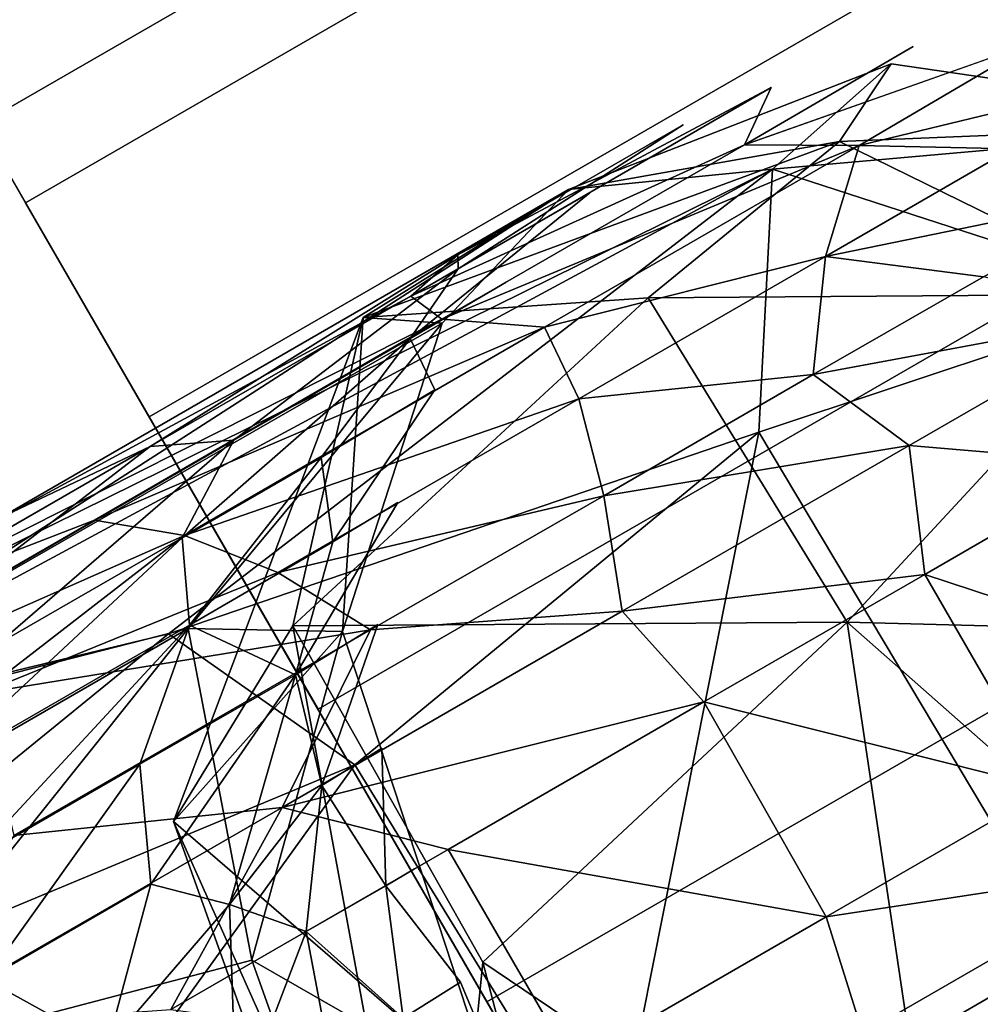
# Model space of a CAD drawing. Units: inches. Extents: x 0 to 220, y 2 to 75.
# Drawn here: x 30 to 30, y 35 to 35 of the extents above; entities that cross this region are included whole.
import ezdxf

# ---------------------------------------------------------------- set-up
doc = ezdxf.new("R2010")
doc.units = ezdxf.units.IN
doc.header["$MEASUREMENT"] = 0
for name, color, linetype in [('TERRITORY-BASEFRAME', 5, 'Continuous'), ('TERRITORY-BOARDLATCH', 5, 'Continuous'), ('TILE-FABRIC', 3, 'Continuous')]:
    doc.layers.add(name, color=color, linetype=linetype)

# ---------------------------------------------------------------- blocks, each defined once
blk = doc.blocks.new('PHZ200_36_0T')
at = {"layer": 'TERRITORY-BASEFRAME'}
for points in [[(-16.23047, -0.58166, 5.47532), (16.22913, -0.58166, 5.47532), (16.22913, -0.55489, 5.3754), (-16.23047, -0.55489, 5.3754)], [(-16.23047, -0.55489, 5.3754), (16.22913, -0.55489, 5.3754), (16.22913, -0.58166, 5.27549), (-16.23047, -0.58166, 5.27549)], [(-16.23047, -0.58166, 5.27549), (-16.23047, -0.85464, 5.20234), (-16.23047, -0.92779, 5.27549), (-16.23047, -0.55489, 5.3754)], [(-16.23047, -0.58166, 5.47532), (-16.23047, -0.55489, 5.3754), (-16.23047, -0.92779, 5.27549), (-16.23047, -0.95456, 5.3754)], [(-16.23047, -0.65481, 5.54847), (16.22913, -0.65481, 5.54847), (16.22913, -0.58166, 5.47532), (-16.23047, -0.58166, 5.47532)], [(-16.23047, -0.58166, 5.27549), (16.22913, -0.58166, 5.27549), (16.22913, -0.65481, 5.20234), (-16.23047, -0.65481, 5.20234)], [(-16.23047, -0.58166, 5.27549), (-16.23047, -0.65481, 5.20234), (-16.23047, -0.75472, 5.17557), (-16.23047, -0.85464, 5.20234)], [(-16.23047, -0.58166, 5.47532), (-16.23047, -0.95456, 5.3754), (-16.23047, -0.92779, 5.47532), (-16.23047, -0.65481, 5.54847)], [(-16.23047, -0.75472, 5.57524), (16.22913, -0.75472, 5.57524), (16.22913, -0.65481, 5.54847), (-16.23047, -0.65481, 5.54847)], [(-16.23047, -0.65481, 5.20234), (16.22913, -0.65481, 5.20234), (16.22913, -0.75472, 5.17557), (-16.23047, -0.75472, 5.17557)], [(-16.23047, -0.75472, 5.57524), (-16.23047, -0.65481, 5.54847), (-16.23047, -0.92779, 5.47532), (-16.23047, -0.85464, 5.54847)], [(-16.39896, -0.67358, 18.81783), (-16.41699, -0.65873, 18.90456), (-16.08937, -0.65853, 18.50962)], [(-16.41699, -0.65873, 18.90456), (-16.03417, -0.68348, 18.62164), (-16.08937, -0.65853, 18.50962)], [(-16.03417, -0.68348, 18.62164), (-16.41699, -0.65873, 18.90456), (-16.39309, -0.67323, 18.98072)], [(-16.39896, -0.67358, 18.81783), (-16.08937, -0.65853, 18.50962), (-16.14153, -0.67412, 18.41976)], [(-16.16093, -0.66104, 6.05533), (-16.28408, -0.76207, 5.9507), (-16.21265, -0.73842, 18.30625)], [(-16.22457, -0.72962, 5.80982), (-16.28408, -0.76207, 5.9507), (-16.16093, -0.66104, 6.05533)], [(-16.22457, -0.72962, 5.80982), (-16.16093, -0.66104, 6.05533), (-16.08505, -0.69805, 5.81261)], [(-16.21265, -0.73842, 18.30625), (-16.14153, -0.67412, 18.41976), (-16.16093, -0.66104, 6.05533)], [(-16.14153, -0.67412, 18.41976), (-16.08937, -0.65853, 18.50962), (-16.16093, -0.66104, 6.05533)], [(-16.01292, -0.68635, 6.04836), (-16.16093, -0.66104, 6.05533), (-16.08937, -0.65853, 18.50962)], [(-16.08505, -0.69805, 5.81261), (-16.16093, -0.66104, 6.05533), (-16.01292, -0.68635, 6.04836)], [(-16.08937, -0.65853, 18.50962), (-15.98817, -0.67408, 18.39823), (-16.01292, -0.68635, 6.04836)], [(-15.98817, -0.67408, 18.39823), (-16.08937, -0.65853, 18.50962), (-16.03417, -0.68348, 18.62164)], [(-16.39896, -0.67358, 18.81783), (-16.25175, -0.71485, 18.53268), (-16.48619, -0.7149, 18.79463)], [(-16.25759, -0.71329, 18.9492), (-16.39309, -0.67323, 18.98072), (-16.45541, -0.74514, 19.10435)], [(-16.39896, -0.67358, 18.81783), (-16.14153, -0.67412, 18.41976), (-16.25175, -0.71485, 18.53268)], [(-16.03417, -0.68348, 18.62164), (-16.39309, -0.67323, 18.98072), (-16.25759, -0.71329, 18.9492)], [(-16.14153, -0.67412, 18.41976), (-16.21265, -0.73842, 18.30625), (-16.25175, -0.71485, 18.53268)], [(-16.03417, -0.68348, 18.62164), (-15.89321, -0.74903, 18.35569), (-15.98817, -0.67408, 18.39823)], [(-15.98817, -0.67408, 18.39823), (-15.89321, -0.74903, 18.35569), (-16.01292, -0.68635, 6.04836)], [(-16.07659, -0.74892, 18.80486), (-16.03417, -0.68348, 18.62164), (-16.25759, -0.71329, 18.9492)], [(-16.07659, -0.74892, 18.80486), (-15.95229, -0.77439, 18.6096), (-16.03417, -0.68348, 18.62164)], [(-15.89321, -0.74903, 18.35569), (-16.03417, -0.68348, 18.62164), (-15.95229, -0.77439, 18.6096)], [(-16.08505, -0.69805, 5.81261), (-16.01292, -0.68635, 6.04836), (-15.95576, -0.7715, 5.85344)], [(-15.89321, -0.74903, 18.35569), (-15.95576, -0.7715, 5.85344), (-16.01292, -0.68635, 6.04836)], [(-16.08206, -0.81059, 5.59427), (-16.22457, -0.72962, 5.80982), (-16.08505, -0.69805, 5.81261)], [(-16.08505, -0.69805, 5.81261), (-15.95576, -0.7715, 5.85344), (-16.08206, -0.81059, 5.59427)], [(-16.25759, -0.71329, 18.9492), (-16.45541, -0.74514, 19.10435), (-16.22931, -0.77439, 18.97938)], [(-16.07659, -0.74892, 18.80486), (-16.25759, -0.71329, 18.9492), (-16.22931, -0.77439, 18.97938)], [(-16.40736, -0.77565, 18.67683), (-16.48619, -0.7149, 18.79463), (-16.25175, -0.71485, 18.53268)], [(-16.28452, -0.80926, 18.46706), (-16.40736, -0.77565, 18.67683), (-16.25175, -0.71485, 18.53268)], [(-16.25175, -0.71485, 18.53268), (-16.21265, -0.73842, 18.30625), (-16.28452, -0.80926, 18.46706)], [(-16.22457, -0.72962, 5.80982), (-16.22569, -0.8439, 5.59846), (-16.30392, -0.95282, 5.63525)], [(-16.30392, -0.95282, 5.63525), (-16.28408, -0.76207, 5.9507), (-16.22457, -0.72962, 5.80982)], [(-16.22569, -0.8439, 5.59846), (-16.22457, -0.72962, 5.80982), (-16.08206, -0.81059, 5.59427)], [(-16.28452, -0.80926, 18.46706), (-16.21265, -0.73842, 18.30625), (-16.24264, -0.88136, 18.30167)], [(-16.28408, -0.76207, 5.9507), (-16.24264, -0.88136, 18.30167), (-16.21265, -0.73842, 18.30625)], [(-16.22931, -0.77439, 18.97938), (-16.45541, -0.74514, 19.10435), (-16.50004, -0.89627, 19.14308)], [(-16.22532, -0.91852, 18.9761), (-16.07659, -0.74892, 18.80486), (-16.22931, -0.77439, 18.97938)], [(-16.0738, -0.94399, 18.80112), (-16.07659, -0.74892, 18.80486), (-16.22532, -0.91852, 18.9761)], [(-15.95229, -0.77439, 18.6096), (-16.07659, -0.74892, 18.80486), (-16.0738, -0.94399, 18.80112)], [(-16.23047, -0.85464, 5.54847), (16.22913, -0.85464, 5.54847), (16.22913, -0.75472, 5.57524), (-16.23047, -0.75472, 5.57524)], [(-16.23047, -0.75472, 5.17557), (16.22913, -0.75472, 5.17557), (16.22913, -0.85464, 5.20234), (-16.23047, -0.85464, 5.20234)], [(-16.30501, -0.87687, 5.82679), (-16.24264, -0.88136, 18.30167), (-16.28408, -0.76207, 5.9507)], [(-16.30501, -0.87687, 5.82679), (-16.28408, -0.76207, 5.9507), (-16.30392, -0.95282, 5.63525)], [(-15.95576, -0.7715, 5.85344), (-15.96016, -0.8853, 5.63003), (-16.08206, -0.81059, 5.59427)], [(-16.50004, -0.89627, 19.14308), (-16.22532, -0.91852, 18.9761), (-16.22931, -0.77439, 18.97938)], [(-16.28452, -0.80926, 18.46706), (-16.30058, -0.89739, 18.51924), (-16.40736, -0.77565, 18.67683)], [(-16.28452, -0.80926, 18.46706), (-16.24264, -0.88136, 18.30167), (-16.30058, -0.89739, 18.51924)], [(-16.15354, -0.99189, 5.41764), (-16.22569, -0.8439, 5.59846), (-16.08206, -0.81059, 5.59427)], [(-16.08206, -0.81059, 5.59427), (-16.01383, -1.01372, 5.43668), (-16.15354, -0.99189, 5.41764)], [(-16.08206, -0.81059, 5.59427), (-15.96016, -0.8853, 5.63003), (-16.01383, -1.01372, 5.43668)], [(-16.22569, -0.8439, 5.59846), (-16.28397, -1.0557, 5.47764), (-16.30392, -0.95282, 5.63525)], [(-16.22569, -0.8439, 5.59846), (-16.15354, -0.99189, 5.41764), (-16.28397, -1.0557, 5.47764)], [(-16.23047, -0.92779, 5.47532), (16.22913, -0.92779, 5.47532), (16.22913, -0.85464, 5.54847), (-16.23047, -0.85464, 5.54847)], [(-16.23047, -0.85464, 5.20234), (16.22913, -0.85464, 5.20234), (16.22913, -0.92779, 5.27549), (-16.23047, -0.92779, 5.27549)], [(-16.22532, -0.91852, 18.9761), (-16.23804, -1.00744, 18.89772), (-16.0738, -0.94399, 18.80112)], [(-16.23047, -0.95456, 5.3754), (16.22913, -0.95456, 5.3754), (16.22913, -0.92779, 5.47532), (-16.23047, -0.92779, 5.47532)], [(-16.23047, -0.92779, 5.27549), (16.22913, -0.92779, 5.27549), (16.22913, -0.95456, 5.3754), (-16.23047, -0.95456, 5.3754)], [(-16.0738, -0.94399, 18.80112), (-16.23804, -1.00744, 18.89772), (-15.94514, -0.98485, 18.4748)], [(-16.00123, -1.02024, 18.4595), (-15.94514, -0.98485, 18.4748), (-16.23804, -1.00744, 18.89772)]]:
    blk.add_3dface(points, dxfattribs=at)
at = {"layer": 'TERRITORY-BOARDLATCH'}
for points in [[(-16.23458, -0.66257, 18.70039), (-16.23458, -0.66257, 18.70039), (-16.38605, -0.66258, 18.85012), (-16.27942, -0.65896, 18.80597)], [(-16.23458, -0.66257, 18.70039), (-16.23458, -0.66257, 18.70039), (-16.38605, -0.66258, 18.85012), (-16.27942, -0.65896, 18.80597)], [(-16.32865, -0.66245, 18.89853), (-16.32865, -0.66245, 18.89853), (-16.14556, -0.66261, 18.70525), (-16.27942, -0.65896, 18.80597)], [(-16.32865, -0.66245, 18.89853), (-16.32865, -0.66245, 18.89853), (-16.14556, -0.66261, 18.70525), (-16.27942, -0.65896, 18.80597)], [(-16.12741, -0.65899, 18.60573), (-16.12741, -0.65899, 18.60573), (-16.12944, -0.66258, 18.51746), (-16.23458, -0.66257, 18.70039)], [(-16.12741, -0.65899, 18.60573), (-16.12741, -0.65899, 18.60573), (-16.12944, -0.66258, 18.51746), (-16.23458, -0.66257, 18.70039)], [(-16.02237, -0.6624, 18.42566), (-16.02237, -0.6624, 18.42566), (-16.12741, -0.65899, 18.60573), (-16.14556, -0.66261, 18.70525)], [(-16.02237, -0.6624, 18.42566), (-16.02237, -0.6624, 18.42566), (-16.12741, -0.65899, 18.60573), (-16.14556, -0.66261, 18.70525)], [(-16.12741, -0.65899, 18.60573), (-16.12741, -0.65899, 18.60573), (-16.05051, -0.65894, 18.36108), (-16.12944, -0.66258, 18.51746)], [(-16.12741, -0.65899, 18.60573), (-16.12741, -0.65899, 18.60573), (-16.05051, -0.65894, 18.36108), (-16.12944, -0.66258, 18.51746)], [(-16.32865, -0.66245, 18.89853), (-16.32865, -0.66245, 18.89853), (-16.39851, -0.67311, 18.9859), (-16.25972, -0.67316, 18.88417)], [(-16.32865, -0.66245, 18.89853), (-16.32865, -0.66245, 18.89853), (-16.39851, -0.67311, 18.9859), (-16.25972, -0.67316, 18.88417)], [(-16.31628, -0.67339, 18.74258), (-16.31628, -0.67339, 18.74258), (-16.38605, -0.66258, 18.85012), (-16.23458, -0.66257, 18.70039)], [(-16.31628, -0.67339, 18.74258), (-16.31628, -0.67339, 18.74258), (-16.38605, -0.66258, 18.85012), (-16.23458, -0.66257, 18.70039)], [(-16.32865, -0.66245, 18.89853), (-16.32865, -0.66245, 18.89853), (-16.25972, -0.67316, 18.88417), (-16.14103, -0.67311, 18.75636)], [(-16.32865, -0.66245, 18.89853), (-16.32865, -0.66245, 18.89853), (-16.25972, -0.67316, 18.88417), (-16.14103, -0.67311, 18.75636)], [(-16.14556, -0.66261, 18.70525), (-16.14556, -0.66261, 18.70525), (-16.32865, -0.66245, 18.89853), (-16.14103, -0.67311, 18.75636)], [(-16.14556, -0.66261, 18.70525), (-16.14556, -0.66261, 18.70525), (-16.32865, -0.66245, 18.89853), (-16.14103, -0.67311, 18.75636)], [(-16.31628, -0.67339, 18.74258), (-16.31628, -0.67339, 18.74258), (-16.23458, -0.66257, 18.70039), (-16.21226, -0.67328, 18.60231)], [(-16.31628, -0.67339, 18.74258), (-16.31628, -0.67339, 18.74258), (-16.23458, -0.66257, 18.70039), (-16.21226, -0.67328, 18.60231)], [(-16.12944, -0.66258, 18.51746), (-16.12944, -0.66258, 18.51746), (-16.21226, -0.67328, 18.60231), (-16.23458, -0.66257, 18.70039)], [(-16.12944, -0.66258, 18.51746), (-16.12944, -0.66258, 18.51746), (-16.21226, -0.67328, 18.60231), (-16.23458, -0.66257, 18.70039)], [(-16.12944, -0.66258, 18.51746), (-16.12944, -0.66258, 18.51746), (-16.15204, -0.67333, 18.47224), (-16.21226, -0.67328, 18.60231)], [(-16.12944, -0.66258, 18.51746), (-16.12944, -0.66258, 18.51746), (-16.15204, -0.67333, 18.47224), (-16.21226, -0.67328, 18.60231)], [(-16.12944, -0.66258, 18.51746), (-16.12944, -0.66258, 18.51746), (-16.08443, -0.66256, 18.33012), (-16.15204, -0.67333, 18.47224)], [(-16.12944, -0.66258, 18.51746), (-16.12944, -0.66258, 18.51746), (-16.08443, -0.66256, 18.33012), (-16.15204, -0.67333, 18.47224)], [(-16.03776, -0.67311, 18.57596), (-16.03776, -0.67311, 18.57596), (-16.02237, -0.6624, 18.42566), (-16.14556, -0.66261, 18.70525)], [(-16.03776, -0.67311, 18.57596), (-16.03776, -0.67311, 18.57596), (-16.02237, -0.6624, 18.42566), (-16.14556, -0.66261, 18.70525)], [(-16.14103, -0.67311, 18.75636), (-16.14103, -0.67311, 18.75636), (-16.03776, -0.67311, 18.57596), (-16.14556, -0.66261, 18.70525)], [(-16.14103, -0.67311, 18.75636), (-16.14103, -0.67311, 18.75636), (-16.03776, -0.67311, 18.57596), (-16.14556, -0.66261, 18.70525)], [(-16.39851, -0.67311, 18.9859), (-16.39851, -0.67311, 18.9859), (-16.31464, -0.70075, 18.98717), (-16.23893, -0.69044, 18.90908)], [(-16.39851, -0.67311, 18.9859), (-16.39851, -0.67311, 18.9859), (-16.31464, -0.70075, 18.98717), (-16.23893, -0.69044, 18.90908)], [(-16.23893, -0.69044, 18.90908), (-16.23893, -0.69044, 18.90908), (-16.25972, -0.67316, 18.88417), (-16.39851, -0.67311, 18.9859)], [(-16.23893, -0.69044, 18.90908), (-16.23893, -0.69044, 18.90908), (-16.25972, -0.67316, 18.88417), (-16.39851, -0.67311, 18.9859)], [(-16.31628, -0.67339, 18.74258), (-16.31628, -0.67339, 18.74258), (-16.21226, -0.67328, 18.60231), (-16.3028, -0.69064, 18.67581)], [(-16.31628, -0.67339, 18.74258), (-16.31628, -0.67339, 18.74258), (-16.21226, -0.67328, 18.60231), (-16.3028, -0.69064, 18.67581)], [(-16.2399, -0.69064, 18.5853), (-16.2399, -0.69064, 18.5853), (-16.3028, -0.69064, 18.67581), (-16.21226, -0.67328, 18.60231)], [(-16.2399, -0.69064, 18.5853), (-16.2399, -0.69064, 18.5853), (-16.3028, -0.69064, 18.67581), (-16.21226, -0.67328, 18.60231)], [(-16.1159, -0.69032, 18.7769), (-16.1159, -0.69032, 18.7769), (-16.14103, -0.67311, 18.75636), (-16.25972, -0.67316, 18.88417)], [(-16.1159, -0.69032, 18.7769), (-16.1159, -0.69032, 18.7769), (-16.14103, -0.67311, 18.75636), (-16.25972, -0.67316, 18.88417)], [(-16.25972, -0.67316, 18.88417), (-16.25972, -0.67316, 18.88417), (-16.23893, -0.69044, 18.90908), (-16.1159, -0.69032, 18.7769)], [(-16.25972, -0.67316, 18.88417), (-16.25972, -0.67316, 18.88417), (-16.23893, -0.69044, 18.90908), (-16.1159, -0.69032, 18.7769)], [(-16.15204, -0.67333, 18.47224), (-16.15204, -0.67333, 18.47224), (-16.2399, -0.69064, 18.5853), (-16.21226, -0.67328, 18.60231)], [(-16.15204, -0.67333, 18.47224), (-16.15204, -0.67333, 18.47224), (-16.2399, -0.69064, 18.5853), (-16.21226, -0.67328, 18.60231)], [(-16.19236, -0.69064, 18.48586), (-16.19236, -0.69064, 18.48586), (-16.2399, -0.69064, 18.5853), (-16.15204, -0.67333, 18.47224)], [(-16.19236, -0.69064, 18.48586), (-16.19236, -0.69064, 18.48586), (-16.2399, -0.69064, 18.5853), (-16.15204, -0.67333, 18.47224)], [(-16.15329, -0.69017, 18.34631), (-16.15329, -0.69017, 18.34631), (-16.19236, -0.69064, 18.48586), (-16.15204, -0.67333, 18.47224)], [(-16.15329, -0.69017, 18.34631), (-16.15329, -0.69017, 18.34631), (-16.19236, -0.69064, 18.48586), (-16.15204, -0.67333, 18.47224)], [(-16.14103, -0.67311, 18.75636), (-16.14103, -0.67311, 18.75636), (-16.1159, -0.69032, 18.7769), (-16.00843, -0.69032, 18.58987)], [(-16.14103, -0.67311, 18.75636), (-16.14103, -0.67311, 18.75636), (-16.1159, -0.69032, 18.7769), (-16.00843, -0.69032, 18.58987)], [(-16.14103, -0.67311, 18.75636), (-16.14103, -0.67311, 18.75636), (-16.00843, -0.69032, 18.58987), (-16.03776, -0.67311, 18.57596)], [(-16.14103, -0.67311, 18.75636), (-16.14103, -0.67311, 18.75636), (-16.00843, -0.69032, 18.58987), (-16.03776, -0.67311, 18.57596)], [(-16.03776, -0.67311, 18.57596), (-16.03776, -0.67311, 18.57596), (-16.00843, -0.69032, 18.58987), (-15.9483, -0.68975, 18.37536)], [(-16.03776, -0.67311, 18.57596), (-16.03776, -0.67311, 18.57596), (-16.00843, -0.69032, 18.58987), (-15.9483, -0.68975, 18.37536)], [(-16.31464, -0.70075, 18.98717), (-16.31464, -0.70075, 18.98717), (-16.22051, -0.71372, 18.93077), (-16.23893, -0.69044, 18.90908)], [(-16.31464, -0.70075, 18.98717), (-16.31464, -0.70075, 18.98717), (-16.22051, -0.71372, 18.93077), (-16.23893, -0.69044, 18.90908)], [(-16.1159, -0.69032, 18.7769), (-16.1159, -0.69032, 18.7769), (-16.23893, -0.69044, 18.90908), (-16.1177, -0.71372, 18.82373)], [(-16.1159, -0.69032, 18.7769), (-16.1159, -0.69032, 18.7769), (-16.23893, -0.69044, 18.90908), (-16.1177, -0.71372, 18.82373)], [(-16.1177, -0.71372, 18.82373), (-16.1177, -0.71372, 18.82373), (-16.23893, -0.69044, 18.90908), (-16.22051, -0.71372, 18.93077)], [(-16.1177, -0.71372, 18.82373), (-16.1177, -0.71372, 18.82373), (-16.23893, -0.69044, 18.90908), (-16.22051, -0.71372, 18.93077)], [(-16.2019, -0.71398, 18.4252), (-16.2019, -0.71398, 18.4252), (-16.19236, -0.69064, 18.48586), (-16.15329, -0.69017, 18.34631)], [(-16.2019, -0.71398, 18.4252), (-16.2019, -0.71398, 18.4252), (-16.19236, -0.69064, 18.48586), (-16.15329, -0.69017, 18.34631)], [(-16.1159, -0.69032, 18.7769), (-16.1159, -0.69032, 18.7769), (-16.1177, -0.71372, 18.82373), (-16.03344, -0.71372, 18.70155)], [(-16.1159, -0.69032, 18.7769), (-16.1159, -0.69032, 18.7769), (-16.1177, -0.71372, 18.82373), (-16.03344, -0.71372, 18.70155)], [(-16.00843, -0.69032, 18.58987), (-16.00843, -0.69032, 18.58987), (-16.1159, -0.69032, 18.7769), (-16.03344, -0.71372, 18.70155)], [(-16.00843, -0.69032, 18.58987), (-16.00843, -0.69032, 18.58987), (-16.1159, -0.69032, 18.7769), (-16.03344, -0.71372, 18.70155)], [(-16.00843, -0.69032, 18.58987), (-16.00843, -0.69032, 18.58987), (-16.03344, -0.71372, 18.70155), (-15.9699, -0.71372, 18.56742)], [(-16.00843, -0.69032, 18.58987), (-16.00843, -0.69032, 18.58987), (-16.03344, -0.71372, 18.70155), (-15.9699, -0.71372, 18.56742)], [(-15.92874, -0.71372, 18.42483), (-15.92874, -0.71372, 18.42483), (-15.9483, -0.68975, 18.37536), (-16.00843, -0.69032, 18.58987)], [(-15.92874, -0.71372, 18.42483), (-15.92874, -0.71372, 18.42483), (-15.9483, -0.68975, 18.37536), (-16.00843, -0.69032, 18.58987)], [(-15.9699, -0.71372, 18.56742), (-15.9699, -0.71372, 18.56742), (-15.92874, -0.71372, 18.42483), (-16.00843, -0.69032, 18.58987)], [(-15.9699, -0.71372, 18.56742), (-15.9699, -0.71372, 18.56742), (-15.92874, -0.71372, 18.42483), (-16.00843, -0.69032, 18.58987)], [(-16.3028, -0.69064, 18.67581), (-16.3028, -0.69064, 18.67581), (-16.2399, -0.69064, 18.5853), (-16.34138, -0.71413, 18.67833)], [(-16.3028, -0.69064, 18.67581), (-16.3028, -0.69064, 18.67581), (-16.2399, -0.69064, 18.5853), (-16.34138, -0.71413, 18.67833)], [(-16.34138, -0.71413, 18.67833), (-16.34138, -0.71413, 18.67833), (-16.2399, -0.69064, 18.5853), (-16.25097, -0.71413, 18.54823)], [(-16.34138, -0.71413, 18.67833), (-16.34138, -0.71413, 18.67833), (-16.2399, -0.69064, 18.5853), (-16.25097, -0.71413, 18.54823)], [(-16.25097, -0.71413, 18.54823), (-16.25097, -0.71413, 18.54823), (-16.19236, -0.69064, 18.48586), (-16.2019, -0.71398, 18.4252)], [(-16.25097, -0.71413, 18.54823), (-16.25097, -0.71413, 18.54823), (-16.19236, -0.69064, 18.48586), (-16.2019, -0.71398, 18.4252)], [(-16.2399, -0.69064, 18.5853), (-16.2399, -0.69064, 18.5853), (-16.19236, -0.69064, 18.48586), (-16.25097, -0.71413, 18.54823)], [(-16.2399, -0.69064, 18.5853), (-16.2399, -0.69064, 18.5853), (-16.19236, -0.69064, 18.48586), (-16.25097, -0.71413, 18.54823)], [(-16.32706, -0.74212, 19.0399), (-16.32706, -0.74212, 19.0399), (-16.20533, -0.74212, 18.94856), (-16.31464, -0.70075, 18.98717)], [(-16.32706, -0.74212, 19.0399), (-16.32706, -0.74212, 19.0399), (-16.20533, -0.74212, 18.94856), (-16.31464, -0.70075, 18.98717)], [(-16.22051, -0.71372, 18.93077), (-16.22051, -0.71372, 18.93077), (-16.31464, -0.70075, 18.98717), (-16.20533, -0.74212, 18.94856)], [(-16.22051, -0.71372, 18.93077), (-16.22051, -0.71372, 18.93077), (-16.31464, -0.70075, 18.98717), (-16.20533, -0.74212, 18.94856)], [(-16.2312, -0.74257, 18.44322), (-16.2312, -0.74257, 18.44322), (-16.2019, -0.71398, 18.4252), (-16.17942, -0.71351, 18.31739)], [(-16.2312, -0.74257, 18.44322), (-16.2312, -0.74257, 18.44322), (-16.2019, -0.71398, 18.4252), (-16.17942, -0.71351, 18.31739)], [(-16.22051, -0.71372, 18.93077), (-16.22051, -0.71372, 18.93077), (-16.20533, -0.74212, 18.94856), (-16.12566, -0.74229, 18.86811)], [(-16.22051, -0.71372, 18.93077), (-16.22051, -0.71372, 18.93077), (-16.20533, -0.74212, 18.94856), (-16.12566, -0.74229, 18.86811)], [(-16.22051, -0.71372, 18.93077), (-16.22051, -0.71372, 18.93077), (-16.12566, -0.74229, 18.86811), (-16.1177, -0.71372, 18.82373)], [(-16.22051, -0.71372, 18.93077), (-16.22051, -0.71372, 18.93077), (-16.12566, -0.74229, 18.86811), (-16.1177, -0.71372, 18.82373)], [(-16.05411, -0.74212, 18.77797), (-16.05411, -0.74212, 18.77797), (-16.1177, -0.71372, 18.82373), (-16.12566, -0.74229, 18.86811)], [(-16.05411, -0.74212, 18.77797), (-16.05411, -0.74212, 18.77797), (-16.1177, -0.71372, 18.82373), (-16.12566, -0.74229, 18.86811)], [(-16.03344, -0.71372, 18.70155), (-16.03344, -0.71372, 18.70155), (-16.1177, -0.71372, 18.82373), (-16.05411, -0.74212, 18.77797)], [(-16.03344, -0.71372, 18.70155), (-16.03344, -0.71372, 18.70155), (-16.1177, -0.71372, 18.82373), (-16.05411, -0.74212, 18.77797)], [(-16.03344, -0.71372, 18.70155), (-16.03344, -0.71372, 18.70155), (-16.05411, -0.74212, 18.77797), (-15.99604, -0.74229, 18.68077)], [(-16.03344, -0.71372, 18.70155), (-16.03344, -0.71372, 18.70155), (-16.05411, -0.74212, 18.77797), (-15.99604, -0.74229, 18.68077)], [(-15.94819, -0.74212, 18.5761), (-15.94819, -0.74212, 18.5761), (-15.9699, -0.71372, 18.56742), (-16.03344, -0.71372, 18.70155)], [(-15.94819, -0.74212, 18.5761), (-15.94819, -0.74212, 18.5761), (-15.9699, -0.71372, 18.56742), (-16.03344, -0.71372, 18.70155)], [(-15.99604, -0.74229, 18.68077), (-15.99604, -0.74229, 18.68077), (-15.94819, -0.74212, 18.5761), (-16.03344, -0.71372, 18.70155)], [(-15.99604, -0.74229, 18.68077), (-15.99604, -0.74229, 18.68077), (-15.94819, -0.74212, 18.5761), (-16.03344, -0.71372, 18.70155)], [(-16.3423, -0.7424, 18.64242), (-16.3423, -0.7424, 18.64242), (-16.34138, -0.71413, 18.67833), (-16.25097, -0.71413, 18.54823)], [(-16.3423, -0.7424, 18.64242), (-16.3423, -0.7424, 18.64242), (-16.34138, -0.71413, 18.67833), (-16.25097, -0.71413, 18.54823)], [(-16.25097, -0.71413, 18.54823), (-16.25097, -0.71413, 18.54823), (-16.28425, -0.7424, 18.55869), (-16.3423, -0.7424, 18.64242)], [(-16.25097, -0.71413, 18.54823), (-16.25097, -0.71413, 18.54823), (-16.28425, -0.7424, 18.55869), (-16.3423, -0.7424, 18.64242)], [(-16.2312, -0.74257, 18.44322), (-16.2312, -0.74257, 18.44322), (-16.28425, -0.7424, 18.55869), (-16.25097, -0.71413, 18.54823)], [(-16.2312, -0.74257, 18.44322), (-16.2312, -0.74257, 18.44322), (-16.28425, -0.7424, 18.55869), (-16.25097, -0.71413, 18.54823)], [(-16.25097, -0.71413, 18.54823), (-16.25097, -0.71413, 18.54823), (-16.2019, -0.71398, 18.4252), (-16.2312, -0.74257, 18.44322)], [(-16.25097, -0.71413, 18.54823), (-16.25097, -0.71413, 18.54823), (-16.2019, -0.71398, 18.4252), (-16.2312, -0.74257, 18.44322)], [(-16.25419, -0.77456, 19.01081), (-16.25419, -0.77456, 19.01081), (-16.32706, -0.74212, 19.0399), (-16.38529, -0.77456, 19.09349)], [(-16.25419, -0.77456, 19.01081), (-16.25419, -0.77456, 19.01081), (-16.32706, -0.74212, 19.0399), (-16.38529, -0.77456, 19.09349)], [(-16.35554, -0.7748, 18.63127), (-16.35554, -0.7748, 18.63127), (-16.3423, -0.7424, 18.64242), (-16.28425, -0.7424, 18.55869)], [(-16.35554, -0.7748, 18.63127), (-16.35554, -0.7748, 18.63127), (-16.3423, -0.7424, 18.64242), (-16.28425, -0.7424, 18.55869)], [(-16.28425, -0.7424, 18.55869), (-16.28425, -0.7424, 18.55869), (-16.29911, -0.7748, 18.54982), (-16.35554, -0.7748, 18.63127)], [(-16.28425, -0.7424, 18.55869), (-16.28425, -0.7424, 18.55869), (-16.29911, -0.7748, 18.54982), (-16.35554, -0.7748, 18.63127)], [(-16.32706, -0.74212, 19.0399), (-16.32706, -0.74212, 19.0399), (-16.25419, -0.77456, 19.01081), (-16.20533, -0.74212, 18.94856)], [(-16.32706, -0.74212, 19.0399), (-16.32706, -0.74212, 19.0399), (-16.25419, -0.77456, 19.01081), (-16.20533, -0.74212, 18.94856)], [(-16.2312, -0.74257, 18.44322), (-16.2312, -0.74257, 18.44322), (-16.29911, -0.7748, 18.54982), (-16.28425, -0.7424, 18.55869)], [(-16.2312, -0.74257, 18.44322), (-16.2312, -0.74257, 18.44322), (-16.29911, -0.7748, 18.54982), (-16.28425, -0.7424, 18.55869)], [(-16.29911, -0.7748, 18.54982), (-16.29911, -0.7748, 18.54982), (-16.2312, -0.74257, 18.44322), (-16.28204, -0.79163, 18.50239)], [(-16.29911, -0.7748, 18.54982), (-16.29911, -0.7748, 18.54982), (-16.2312, -0.74257, 18.44322), (-16.28204, -0.79163, 18.50239)], [(-16.2312, -0.74257, 18.44322), (-16.2312, -0.74257, 18.44322), (-16.24074, -0.7748, 18.41334), (-16.28204, -0.79163, 18.50239)], [(-16.2312, -0.74257, 18.44322), (-16.2312, -0.74257, 18.44322), (-16.24074, -0.7748, 18.41334), (-16.28204, -0.79163, 18.50239)], [(-16.13809, -0.77456, 18.90814), (-16.13809, -0.77456, 18.90814), (-16.20533, -0.74212, 18.94856), (-16.25419, -0.77456, 19.01081)], [(-16.13809, -0.77456, 18.90814), (-16.13809, -0.77456, 18.90814), (-16.20533, -0.74212, 18.94856), (-16.25419, -0.77456, 19.01081)], [(-16.24074, -0.7748, 18.41334), (-16.24074, -0.7748, 18.41334), (-16.2312, -0.74257, 18.44322), (-16.20263, -0.74179, 18.31456)], [(-16.24074, -0.7748, 18.41334), (-16.24074, -0.7748, 18.41334), (-16.2312, -0.74257, 18.44322), (-16.20263, -0.74179, 18.31456)], [(-16.20533, -0.74212, 18.94856), (-16.20533, -0.74212, 18.94856), (-16.13809, -0.77456, 18.90814), (-16.12566, -0.74229, 18.86811)], [(-16.20533, -0.74212, 18.94856), (-16.20533, -0.74212, 18.94856), (-16.13809, -0.77456, 18.90814), (-16.12566, -0.74229, 18.86811)], [(-16.03999, -0.77456, 18.78814), (-16.03999, -0.77456, 18.78814), (-16.12566, -0.74229, 18.86811), (-16.13809, -0.77456, 18.90814)], [(-16.03999, -0.77456, 18.78814), (-16.03999, -0.77456, 18.78814), (-16.12566, -0.74229, 18.86811), (-16.13809, -0.77456, 18.90814)], [(-16.12566, -0.74229, 18.86811), (-16.12566, -0.74229, 18.86811), (-16.03999, -0.77456, 18.78814), (-16.05411, -0.74212, 18.77797)], [(-16.12566, -0.74229, 18.86811), (-16.12566, -0.74229, 18.86811), (-16.03999, -0.77456, 18.78814), (-16.05411, -0.74212, 18.77797)], [(-16.03999, -0.77456, 18.78814), (-16.03999, -0.77456, 18.78814), (-15.96246, -0.77456, 18.65394), (-16.05411, -0.74212, 18.77797)], [(-16.03999, -0.77456, 18.78814), (-16.03999, -0.77456, 18.78814), (-15.96246, -0.77456, 18.65394), (-16.05411, -0.74212, 18.77797)], [(-15.99604, -0.74229, 18.68077), (-15.99604, -0.74229, 18.68077), (-16.05411, -0.74212, 18.77797), (-15.96246, -0.77456, 18.65394)], [(-15.99604, -0.74229, 18.68077), (-15.99604, -0.74229, 18.68077), (-16.05411, -0.74212, 18.77797), (-15.96246, -0.77456, 18.65394)], [(-16.33432, -0.80993, 18.58546), (-16.33432, -0.80993, 18.58546), (-16.39602, -0.80993, 18.66079), (-16.35554, -0.7748, 18.63127)], [(-16.33432, -0.80993, 18.58546), (-16.33432, -0.80993, 18.58546), (-16.39602, -0.80993, 18.66079), (-16.35554, -0.7748, 18.63127)], [(-16.38529, -0.77456, 19.09349), (-16.38529, -0.77456, 19.09349), (-16.31259, -0.80983, 19.06403), (-16.25419, -0.77456, 19.01081)], [(-16.38529, -0.77456, 19.09349), (-16.38529, -0.77456, 19.09349), (-16.31259, -0.80983, 19.06403), (-16.25419, -0.77456, 19.01081)], [(-16.29911, -0.7748, 18.54982), (-16.29911, -0.7748, 18.54982), (-16.33432, -0.80993, 18.58546), (-16.35554, -0.7748, 18.63127)], [(-16.29911, -0.7748, 18.54982), (-16.29911, -0.7748, 18.54982), (-16.33432, -0.80993, 18.58546), (-16.35554, -0.7748, 18.63127)], [(-16.29911, -0.7748, 18.54982), (-16.29911, -0.7748, 18.54982), (-16.28204, -0.79163, 18.50239), (-16.33432, -0.80993, 18.58546)], [(-16.29911, -0.7748, 18.54982), (-16.29911, -0.7748, 18.54982), (-16.28204, -0.79163, 18.50239), (-16.33432, -0.80993, 18.58546)], [(-16.25419, -0.77456, 19.01081), (-16.25419, -0.77456, 19.01081), (-16.31259, -0.80983, 19.06403), (-16.21782, -0.80988, 18.99502)], [(-16.25419, -0.77456, 19.01081), (-16.25419, -0.77456, 19.01081), (-16.31259, -0.80983, 19.06403), (-16.21782, -0.80988, 18.99502)], [(-16.26639, -0.80993, 18.45638), (-16.26639, -0.80993, 18.45638), (-16.28204, -0.79163, 18.50239), (-16.24074, -0.7748, 18.41334)], [(-16.26639, -0.80993, 18.45638), (-16.26639, -0.80993, 18.45638), (-16.28204, -0.79163, 18.50239), (-16.24074, -0.7748, 18.41334)], [(-16.24074, -0.7748, 18.41334), (-16.24074, -0.7748, 18.41334), (-16.23922, -0.80993, 18.36288), (-16.26639, -0.80993, 18.45638)], [(-16.24074, -0.7748, 18.41334), (-16.24074, -0.7748, 18.41334), (-16.23922, -0.80993, 18.36288), (-16.26639, -0.80993, 18.45638)], [(-16.25419, -0.77456, 19.01081), (-16.25419, -0.77456, 19.01081), (-16.13055, -0.80983, 18.91579), (-16.13809, -0.77456, 18.90814)], [(-16.25419, -0.77456, 19.01081), (-16.25419, -0.77456, 19.01081), (-16.13055, -0.80983, 18.91579), (-16.13809, -0.77456, 18.90814)], [(-16.25419, -0.77456, 19.01081), (-16.25419, -0.77456, 19.01081), (-16.21782, -0.80988, 18.99502), (-16.13055, -0.80983, 18.91579)], [(-16.25419, -0.77456, 19.01081), (-16.25419, -0.77456, 19.01081), (-16.21782, -0.80988, 18.99502), (-16.13055, -0.80983, 18.91579)], [(-16.24074, -0.7748, 18.41334), (-16.24074, -0.7748, 18.41334), (-16.21992, -0.77409, 18.31245), (-16.23922, -0.80993, 18.36288)], [(-16.24074, -0.7748, 18.41334), (-16.24074, -0.7748, 18.41334), (-16.21992, -0.77409, 18.31245), (-16.23922, -0.80993, 18.36288)], [(-16.13809, -0.77456, 18.90814), (-16.13809, -0.77456, 18.90814), (-16.13055, -0.80983, 18.91579), (-16.05509, -0.80988, 18.82607)], [(-16.13809, -0.77456, 18.90814), (-16.13809, -0.77456, 18.90814), (-16.13055, -0.80983, 18.91579), (-16.05509, -0.80988, 18.82607)], [(-16.13809, -0.77456, 18.90814), (-16.13809, -0.77456, 18.90814), (-16.05509, -0.80988, 18.82607), (-16.03999, -0.77456, 18.78814)], [(-16.13809, -0.77456, 18.90814), (-16.13809, -0.77456, 18.90814), (-16.05509, -0.80988, 18.82607), (-16.03999, -0.77456, 18.78814)], [(-16.03999, -0.77456, 18.78814), (-16.03999, -0.77456, 18.78814), (-16.05509, -0.80988, 18.82607), (-15.98937, -0.80983, 18.72823)], [(-16.03999, -0.77456, 18.78814), (-16.03999, -0.77456, 18.78814), (-16.05509, -0.80988, 18.82607), (-15.98937, -0.80983, 18.72823)], [(-16.03999, -0.77456, 18.78814), (-16.03999, -0.77456, 18.78814), (-15.98937, -0.80983, 18.72823), (-15.96246, -0.77456, 18.65394)], [(-16.03999, -0.77456, 18.78814), (-16.03999, -0.77456, 18.78814), (-15.98937, -0.80983, 18.72823), (-15.96246, -0.77456, 18.65394)], [(-16.33432, -0.80993, 18.58546), (-16.33432, -0.80993, 18.58546), (-16.28204, -0.79163, 18.50239), (-16.31125, -0.84646, 18.54235)], [(-16.33432, -0.80993, 18.58546), (-16.33432, -0.80993, 18.58546), (-16.28204, -0.79163, 18.50239), (-16.31125, -0.84646, 18.54235)], [(-16.28204, -0.79163, 18.50239), (-16.28204, -0.79163, 18.50239), (-16.26639, -0.80993, 18.45638), (-16.31125, -0.84646, 18.54235)], [(-16.28204, -0.79163, 18.50239), (-16.28204, -0.79163, 18.50239), (-16.26639, -0.80993, 18.45638), (-16.31125, -0.84646, 18.54235)], [(-16.21782, -0.80988, 18.99502), (-16.21782, -0.80988, 18.99502), (-16.31259, -0.80983, 19.06403), (-16.21782, -0.88304, 18.99502)], [(-16.21782, -0.80988, 18.99502), (-16.21782, -0.80988, 18.99502), (-16.31259, -0.80983, 19.06403), (-16.21782, -0.88304, 18.99502)], [(-16.13055, -0.80983, 18.91579), (-16.13055, -0.80983, 18.91579), (-16.21782, -0.80988, 18.99502), (-16.13099, -0.88308, 18.91624)], [(-16.13055, -0.80983, 18.91579), (-16.13055, -0.80983, 18.91579), (-16.21782, -0.80988, 18.99502), (-16.13099, -0.88308, 18.91624)], [(-16.21782, -0.88304, 18.99502), (-16.21782, -0.88304, 18.99502), (-16.13099, -0.88308, 18.91624), (-16.21782, -0.80988, 18.99502)], [(-16.21782, -0.88304, 18.99502), (-16.21782, -0.88304, 18.99502), (-16.13099, -0.88308, 18.91624), (-16.21782, -0.80988, 18.99502)], [(-16.13099, -0.88308, 18.91624), (-16.13099, -0.88308, 18.91624), (-16.05509, -0.88304, 18.82607), (-16.13055, -0.80983, 18.91579)], [(-16.13099, -0.88308, 18.91624), (-16.13099, -0.88308, 18.91624), (-16.05509, -0.88304, 18.82607), (-16.13055, -0.80983, 18.91579)], [(-16.13055, -0.80983, 18.91579), (-16.13055, -0.80983, 18.91579), (-16.05509, -0.88304, 18.82607), (-16.05509, -0.80988, 18.82607)], [(-16.13055, -0.80983, 18.91579), (-16.13055, -0.80983, 18.91579), (-16.05509, -0.88304, 18.82607), (-16.05509, -0.80988, 18.82607)], [(-15.98968, -0.88308, 18.72877), (-15.98968, -0.88308, 18.72877), (-15.98937, -0.80983, 18.72823), (-16.05509, -0.80988, 18.82607)], [(-15.98968, -0.88308, 18.72877), (-15.98968, -0.88308, 18.72877), (-15.98937, -0.80983, 18.72823), (-16.05509, -0.80988, 18.82607)], [(-16.05509, -0.80988, 18.82607), (-16.05509, -0.80988, 18.82607), (-16.05509, -0.88304, 18.82607), (-15.98968, -0.88308, 18.72877)], [(-16.05509, -0.80988, 18.82607), (-16.05509, -0.80988, 18.82607), (-16.05509, -0.88304, 18.82607), (-15.98968, -0.88308, 18.72877)], [(-16.31125, -0.84646, 18.54235), (-16.31125, -0.84646, 18.54235), (-16.26639, -0.80993, 18.45638), (-16.27919, -0.84646, 18.47721)], [(-16.31125, -0.84646, 18.54235), (-16.31125, -0.84646, 18.54235), (-16.26639, -0.80993, 18.45638), (-16.27919, -0.84646, 18.47721)], [(-16.27919, -0.84646, 18.47721), (-16.27919, -0.84646, 18.47721), (-16.26639, -0.80993, 18.45638), (-16.25432, -0.84646, 18.409)], [(-16.27919, -0.84646, 18.47721), (-16.27919, -0.84646, 18.47721), (-16.26639, -0.80993, 18.45638), (-16.25432, -0.84646, 18.409)], [(-16.26639, -0.80993, 18.45638), (-16.26639, -0.80993, 18.45638), (-16.23922, -0.80993, 18.36288), (-16.25432, -0.84646, 18.409)], [(-16.26639, -0.80993, 18.45638), (-16.26639, -0.80993, 18.45638), (-16.23922, -0.80993, 18.36288), (-16.25432, -0.84646, 18.409)], [(-16.25432, -0.84646, 18.409), (-16.25432, -0.84646, 18.409), (-16.23922, -0.80993, 18.36288), (-16.23435, -0.84569, 18.31061)], [(-16.25432, -0.84646, 18.409), (-16.25432, -0.84646, 18.409), (-16.23922, -0.80993, 18.36288), (-16.23435, -0.84569, 18.31061)], [(-16.23915, -0.88298, 18.36252), (-16.23915, -0.88298, 18.36252), (-16.25432, -0.84646, 18.409), (-16.23435, -0.84569, 18.31061)], [(-16.23915, -0.88298, 18.36252), (-16.23915, -0.88298, 18.36252), (-16.25432, -0.84646, 18.409), (-16.23435, -0.84569, 18.31061)], [(-16.13892, -0.91836, 18.909), (-16.13892, -0.91836, 18.909), (-16.13099, -0.88308, 18.91624), (-16.21782, -0.88304, 18.99502)], [(-16.13892, -0.91836, 18.909), (-16.13892, -0.91836, 18.909), (-16.13099, -0.88308, 18.91624), (-16.21782, -0.88304, 18.99502)], [(-16.13099, -0.88308, 18.91624), (-16.13099, -0.88308, 18.91624), (-16.13892, -0.91836, 18.909), (-16.04068, -0.91836, 18.78913)], [(-16.13099, -0.88308, 18.91624), (-16.13099, -0.88308, 18.91624), (-16.13892, -0.91836, 18.909), (-16.04068, -0.91836, 18.78913)], [(-16.04068, -0.91836, 18.78913), (-16.04068, -0.91836, 18.78913), (-16.05509, -0.88304, 18.82607), (-16.13099, -0.88308, 18.91624)], [(-16.04068, -0.91836, 18.78913), (-16.04068, -0.91836, 18.78913), (-16.05509, -0.88304, 18.82607), (-16.13099, -0.88308, 18.91624)], [(-16.13892, -0.91836, 18.909), (-16.13892, -0.91836, 18.909), (-16.08671, -0.96604, 18.80433), (-16.04068, -0.91836, 18.78913)], [(-16.13892, -0.91836, 18.909), (-16.13892, -0.91836, 18.909), (-16.08671, -0.96604, 18.80433), (-16.04068, -0.91836, 18.78913)]]:
    blk.add_3dface(points, dxfattribs=at)
for points, invisible_edges in [([(-16.27942, -0.65896, 18.80597), (-16.27942, -0.65896, 18.80597), (-16.12741, -0.65899, 18.60573), (-16.23458, -0.66257, 18.70039)], 2), ([(-16.12741, -0.65899, 18.60573), (-16.12741, -0.65899, 18.60573), (-16.27942, -0.65896, 18.80597), (-16.14556, -0.66261, 18.70525)], 2), ([(-16.27942, -0.65896, 18.80597), (-16.27942, -0.65896, 18.80597), (-16.12741, -0.65899, 18.60573), (-16.23458, -0.66257, 18.70039)], 2), ([(-16.12741, -0.65899, 18.60573), (-16.12741, -0.65899, 18.60573), (-16.27942, -0.65896, 18.80597), (-16.14556, -0.66261, 18.70525)], 2), ([(-16.05051, -0.65894, 18.36108), (-16.05051, -0.65894, 18.36108), (-16.08443, -0.66256, 18.33012), (-16.12944, -0.66258, 18.51746)], 2), ([(-16.05051, -0.65894, 18.36108), (-16.05051, -0.65894, 18.36108), (-16.08443, -0.66256, 18.33012), (-16.12944, -0.66258, 18.51746)], 2), ([(-16.12741, -0.65899, 18.60573), (-16.12741, -0.65899, 18.60573), (-16.02237, -0.6624, 18.42566), (-16.05051, -0.65894, 18.36108)], 4), ([(-16.12741, -0.65899, 18.60573), (-16.12741, -0.65899, 18.60573), (-16.02237, -0.6624, 18.42566), (-16.05051, -0.65894, 18.36108)], 4), ([(-16.11908, -0.67312, 18.32496), (-16.11908, -0.67312, 18.32496), (-16.15204, -0.67333, 18.47224), (-16.08443, -0.66256, 18.33012)], 9), ([(-16.11908, -0.67312, 18.32496), (-16.11908, -0.67312, 18.32496), (-16.15204, -0.67333, 18.47224), (-16.08443, -0.66256, 18.33012)], 9), ([(-16.03776, -0.67311, 18.57596), (-16.03776, -0.67311, 18.57596), (-15.97999, -0.67288, 18.36982), (-16.02237, -0.6624, 18.42566)], 4), ([(-16.03776, -0.67311, 18.57596), (-16.03776, -0.67311, 18.57596), (-15.97999, -0.67288, 18.36982), (-16.02237, -0.6624, 18.42566)], 4), ([(-15.9483, -0.68975, 18.37536), (-15.9483, -0.68975, 18.37536), (-15.97999, -0.67288, 18.36982), (-16.03776, -0.67311, 18.57596)], 2), ([(-15.9483, -0.68975, 18.37536), (-15.9483, -0.68975, 18.37536), (-15.97999, -0.67288, 18.36982), (-16.03776, -0.67311, 18.57596)], 2), ([(-16.15329, -0.69017, 18.34631), (-16.15329, -0.69017, 18.34631), (-16.15204, -0.67333, 18.47224), (-16.11908, -0.67312, 18.32496)], 9), ([(-16.15329, -0.69017, 18.34631), (-16.15329, -0.69017, 18.34631), (-16.15204, -0.67333, 18.47224), (-16.11908, -0.67312, 18.32496)], 9), ([(-16.17942, -0.71351, 18.31739), (-16.17942, -0.71351, 18.31739), (-16.2019, -0.71398, 18.4252), (-16.15329, -0.69017, 18.34631)], 9), ([(-16.17942, -0.71351, 18.31739), (-16.17942, -0.71351, 18.31739), (-16.2019, -0.71398, 18.4252), (-16.15329, -0.69017, 18.34631)], 9), ([(-16.17942, -0.71351, 18.31739), (-16.17942, -0.71351, 18.31739), (-16.20263, -0.74179, 18.31456), (-16.2312, -0.74257, 18.44322)], 2), ([(-16.17942, -0.71351, 18.31739), (-16.17942, -0.71351, 18.31739), (-16.20263, -0.74179, 18.31456), (-16.2312, -0.74257, 18.44322)], 2), ([(-16.24074, -0.7748, 18.41334), (-16.24074, -0.7748, 18.41334), (-16.20263, -0.74179, 18.31456), (-16.21992, -0.77409, 18.31245)], 4), ([(-16.24074, -0.7748, 18.41334), (-16.24074, -0.7748, 18.41334), (-16.20263, -0.74179, 18.31456), (-16.21992, -0.77409, 18.31245)], 4), ([(-16.22938, -0.80988, 18.29032), (-16.22938, -0.80988, 18.29032), (-16.23922, -0.80993, 18.36288), (-16.21992, -0.77409, 18.31245)], 9), ([(-16.22938, -0.80988, 18.29032), (-16.22938, -0.80988, 18.29032), (-16.23922, -0.80993, 18.36288), (-16.21992, -0.77409, 18.31245)], 9), ([(-16.23922, -0.80993, 18.36288), (-16.23922, -0.80993, 18.36288), (-16.22938, -0.80988, 18.29032), (-16.23435, -0.84569, 18.31061)], 4), ([(-16.23922, -0.80993, 18.36288), (-16.23922, -0.80993, 18.36288), (-16.22938, -0.80988, 18.29032), (-16.23435, -0.84569, 18.31061)], 4), ([(-16.23435, -0.84569, 18.31061), (-16.23435, -0.84569, 18.31061), (-16.22938, -0.88304, 18.29032), (-16.23915, -0.88298, 18.36252)], 2), ([(-16.23435, -0.84569, 18.31061), (-16.23435, -0.84569, 18.31061), (-16.22938, -0.88304, 18.29032), (-16.23915, -0.88298, 18.36252)], 2)]:
    blk.add_3dface(points, dxfattribs=dict(at, invisible_edges=invisible_edges))
blk = doc.blocks.new('PHZ210_7036F_0T')
at = {"layer": 'TILE-FABRIC'}
for points in [[(36.075, -0.23851, 81.87857), (0.325, -0.23851, 81.87857), (0.325, -0.27886, 81.90152), (36.075, -0.27886, 81.90152)], [(36.075, -0.27886, 11.99999), (0.325, -0.27886, 11.99999), (0.325, -0.23851, 12.02294), (36.075, -0.23851, 12.02294)], [(36.075, -0.27886, 81.90152), (0.325, -0.27886, 81.90152), (0.325, -0.60046, 81.90152), (36.075, -0.60046, 81.90152)], [(36.075, -0.60046, 11.99999), (0.325, -0.60046, 11.99999), (0.325, -0.27886, 11.99999), (36.075, -0.27886, 11.99999)], [(36.075, -0.60046, 81.90152), (0.325, -0.60046, 81.8959), (0.325, -0.64082, 81.87857), (36.075, -0.64082, 81.87857)], [(36.075, -0.64082, 12.02294), (0.325, -0.64082, 12.02294), (0.325, -0.60046, 11.99999), (36.075, -0.60046, 11.99999)], [(0.325, -0.64082, 81.87857), (0.325, -0.65745, 81.83791), (36.075, -0.65745, 81.83791), (36.075, -0.64082, 81.87857)], [(36.075, -0.64082, 12.02294), (36.075, -0.65745, 12.0636), (0.325, -0.65745, 12.0636), (0.325, -0.64082, 12.02294)], [(36.075, -0.65745, 81.83791), (0.325, -0.65745, 81.83791), (0.325, -0.7115, 81.83791), (36.075, -0.7115, 81.83791)], [(0.325, -0.65745, 12.0636), (36.075, -0.65745, 12.0636), (36.075, -0.7115, 12.0636), (0.325, -0.7115, 12.0636)], [(36.075, -0.72813, 81.87857), (36.075, -0.7115, 81.83791), (0.325, -0.7115, 81.83791), (0.325, -0.72813, 81.87857)], [(0.325, -0.72813, 12.02294), (0.325, -0.7115, 12.0636), (36.075, -0.7115, 12.0636), (36.075, -0.72813, 12.02294)], [(36.075, -0.72813, 81.87857), (0.325, -0.72813, 81.87857), (0.325, -0.76849, 81.8959), (36.075, -0.76849, 81.90152)], [(36.075, -0.76849, 11.99999), (0.325, -0.76849, 11.99999), (0.325, -0.72813, 12.02294), (36.075, -0.72813, 12.02294)], [(36.075, -0.76849, 81.90152), (0.325, -0.76849, 81.90152), (0.325, -1.09009, 81.90152), (36.075, -1.09009, 81.90152)], [(36.075, -1.09009, 11.99999), (0.325, -1.09009, 11.99999), (0.325, -0.76849, 11.99999), (36.075, -0.76849, 11.99999)], [(36.075, -1.09009, 81.90152), (0.325, -1.09009, 81.90152), (0.325, -1.13044, 81.87857), (36.075, -1.13044, 81.87857)], [(36.075, -1.13044, 12.02294), (0.325, -1.13044, 12.02294), (0.325, -1.09009, 11.99999), (36.075, -1.09009, 11.99999)], [(0.325, -1.13044, 81.87857), (0.325, -1.14707, 81.83791), (36.075, -1.14707, 81.83791), (36.075, -1.13044, 81.87857)], [(36.075, -1.13044, 12.02294), (36.075, -1.14707, 12.0636), (0.325, -1.14707, 12.0636), (0.325, -1.13044, 12.02294)], [(36.075, -1.14707, 81.83791), (0.325, -1.14707, 81.83791), (0.32874, -1.18447, 81.81945), (36.07126, -1.18447, 81.81945)], [(36.075, -1.14707, 12.0636), (36.07126, -1.18447, 12.08206), (0.32874, -1.18447, 12.08206), (0.325, -1.14707, 12.0636)], [(36.12126, -1.18447, 81.76945), (36.07126, -1.18447, 81.81945), (0.32874, -1.18447, 81.81945), (0.27874, -1.18447, 81.76945)], [(36.12126, -1.18447, 81.76945), (0.27874, -1.18447, 81.76945), (0.27874, -1.18447, 12.13206), (36.12126, -1.18447, 12.13206)], [(0.27874, -1.18447, 12.13206), (0.32874, -1.18447, 12.08206), (36.07126, -1.18447, 12.08206), (36.12126, -1.18447, 12.13206)]]:
    blk.add_3dface(points, dxfattribs=at)

msp = doc.modelspace()

# ---------------------------------------------------------------- block references
at = {"rotation": 30}
for name, p in [('PHZ200_36_0T', (43.34124, 43.86418)), ('PHZ210_7036F_0T', (27.15896, 35.35015, -6))]:
    msp.add_blockref(name, p, dxfattribs=at)

doc.saveas('drawing.dxf')
